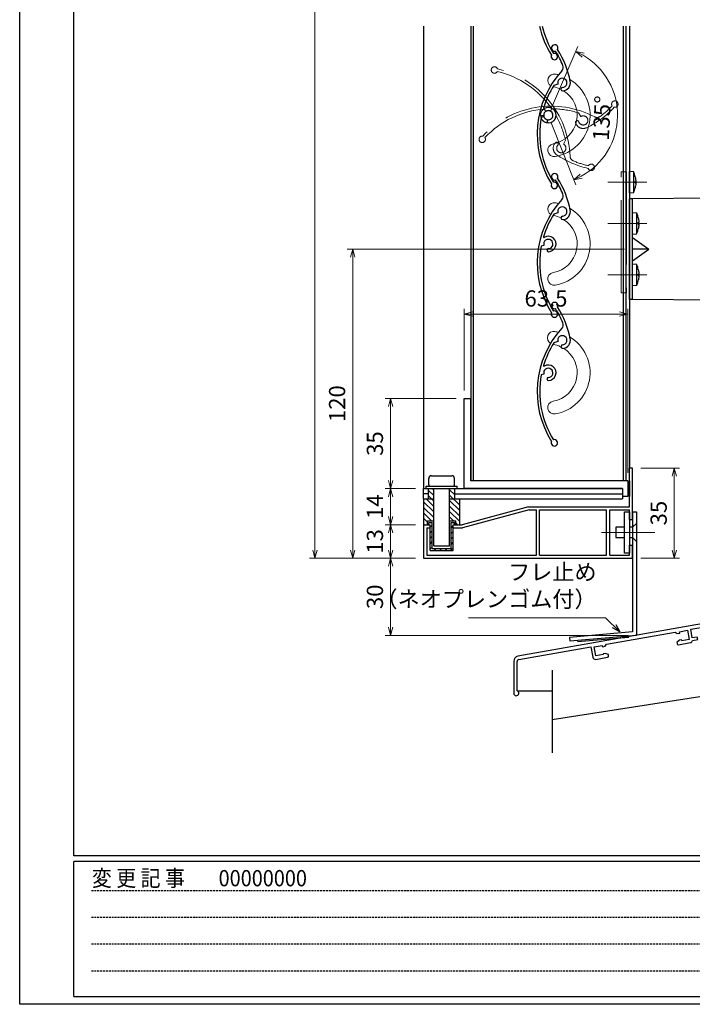
# Model space of a CAD drawing. Units: millimetres. Extents: x -1 to 2506, y 12 to 867.
# Drawn here: x -1 to 260, y 12 to 394 of the extents above; entities that cross this region are included whole.
import ezdxf

# ---------------------------------------------------------------- set-up
doc = ezdxf.new("R2010")
doc.units = ezdxf.units.MM
doc.header["$LTSCALE"] = 3
for name, pattern in [('ACAD_ISO02W100', [15, 12, -3]), ('ACAD_ISO04W100', [30, 24, -3, 0, -3]), ('HIDDEN', [0.375, 0.25, -0.125])]:
    doc.linetypes.add(name, pattern=pattern)
doc.layers.get('0').update_dxf_attribs({"lineweight": 25})
doc.layers.get('Defpoints').update_dxf_attribs({"color": 151, "lineweight": 25})
for name, color, linetype, lineweight in [('0000YKKｻｯｼ枠', 7, 'Continuous', 25), ('0000寸法', 4, 'Continuous', 20), ('003', 2, 'Continuous', 25), ('006', 4, 'ACAD_ISO04W100', 20), ('007', 4, 'ACAD_ISO02W100', 20), ('010', 4, 'Continuous', 20)]:
    doc.layers.add(name, color=color, linetype=linetype, lineweight=lineweight)
doc.layers.add('0000躯体', color=253, linetype='Continuous')
doc.layers.add('YKK_ZWAK', color=7, linetype='Continuous')
doc.styles.add('DIM', font='romans.shx', dxfattribs={"width": 0.75, "bigfont": 'extfont.shx'})
doc.styles.add('YKK_OSSTYLE1', font='romans.shx', dxfattribs={"width": 0.9, "bigfont": 'EXTFONT.SHX'})
doc.dimstyles.new('DIM', dxfattribs={"dimtxt": 3, "dimasz": 1.5, "dimexe": 1, "dimexo": 1.5, "dimgap": 1, "dimtad": 1, "dimdsep": 46, "dimtxsty": 'DIM', "dimblk": 'OPEN30', "dimcen": 0, "dimclrd": 4, "dimclre": 4, "dimclrt": 7, "dimadec": 0, "dimazin": 0, "dimtfac": 1, "dimtmove": 0, "dimatfit": 3, "dimldrblk": 'OPEN30', "dimfxl": 0, "dimlwd": 20, "dimlwe": 20, "dimarcsym": 0})

# ---------------------------------------------------------------- blocks, each defined once
blk = doc.blocks.new('K-88257', base_point=(331.902095, 204.143141))
at = {"color": 255}
for p, q in [((330.602095, 204.143141), (330.602095, 199.639589)), ((331.902095, 204.143141), (330.602095, 204.143141)), ((331.902095, 193.054678), (331.902095, 204.143141)), ((330.602095, 198.639509), (330.602095, 194.145508)), ((330.602095, 194.145508), (215.551908, 173.859056)), ((307.870825, 188.817317), (331.902095, 193.054678)), ((282.699139, 184.37887), (301.765017, 187.740698)), ((301.765017, 187.740698), (302.633859, 187.132329)), ((303.572401, 187.856303), (306.625305, 188.394613)), ((303.667907, 187.314659), (303.572401, 187.856303)), ((306.625305, 188.394613), (307.250438, 184.849305)), ((308.582783, 184.779605), (307.870825, 188.817317)), ((278.400714, 183.417856), (281.453618, 183.956165)), ((281.453618, 183.956165), (282.078752, 180.410857)), ((283.298225, 180.981283), (282.699139, 184.37887)), ((303.472832, 184.53861), (302.476974, 183.702987)), ((302.476974, 183.702987), (302.563799, 183.210583)), ((302.633859, 187.132329), (303.667907, 187.314659)), ((303.143027, 182.805003), (307.771623, 183.621149)), ((304.261196, 184.67762), (303.472832, 184.53861)), ((304.452251, 184.355909), (304.261196, 184.67762)), ((307.250438, 184.849305), (304.452251, 184.355909)), ((250.003521, 178.61375), (276.593331, 183.302251)), ((276.593331, 183.302251), (277.462173, 182.693881)), ((278.301146, 180.100163), (277.305288, 179.264539)), ((277.462173, 182.693881), (278.496221, 182.876212)), ((279.08951, 180.239173), (278.301146, 180.100163)), ((278.496221, 182.876212), (278.400714, 183.417856)), ((279.280565, 179.917462), (279.08951, 180.239173)), ((282.078752, 180.410857), (279.280565, 179.917462)), ((285.267841, 181.328579), (283.298225, 180.981283)), ((283.409584, 179.985492), (285.441489, 180.343771)), ((285.441489, 180.343771), (285.267841, 181.328579)), ((215.860286, 172.593376), (243.897713, 177.537131)), ((243.897713, 177.537131), (244.609671, 173.49942)), ((245.212693, 177.565912), (248.265597, 178.104222)), ((245.837827, 174.020605), (245.212693, 177.565912)), ((248.265597, 178.104222), (248.361104, 177.562578)), ((248.361104, 177.562578), (249.395152, 177.744908)), ((249.395152, 177.744908), (250.003521, 178.61375)), ((277.305288, 179.264539), (277.392112, 178.772135)), ((277.97134, 178.366555), (282.599937, 179.182702)), ((245.768127, 172.68826), (250.396723, 173.504406)), ((248.624336, 174.511941), (245.837827, 174.020605)), ((248.693837, 174.879596), (248.624336, 174.511941)), ((249.493879, 175.020664), (248.693837, 174.879596)), ((250.715479, 174.576038), (249.493879, 175.020664)), ((250.802303, 174.083634), (250.715479, 174.576038)), ((213.899204, 171.88944), (213.899204, 159.567639)), ((215.199204, 160.521579), (215.199204, 171.80553))]:
    blk.add_line(p, q, dxfattribs=at)
for centre, radius, start, end in [((330.602097, 199.139549), 0.50004, 270, 90), ((307.597975, 184.605957), 1, 280, 10), ((282.426289, 180.16751), 1, 280, 349.512685), ((303.056202, 183.297407), 0.5, 190, 280), ((277.884516, 178.858959), 0.5, 190, 280), ((215.899204, 171.88944), 2, 100, 180), ((215.999204, 171.80553), 0.8, 100, 180), ((245.594479, 173.673068), 1, 190, 280), ((250.309899, 173.99681), 0.5, 280, 10), ((214.899204, 159.567639), 1, 180, 72.542397)]:
    blk.add_arc(centre, radius, start, end, dxfattribs=at)
blk = doc.blocks.new('UM409')
at = {"layer": '003'}
for p, q in [((140.15, 709.34), (139.62, 710.26)), ((153.65, 706.84), (152.83, 708.26))]:
    blk.add_line(p, q, dxfattribs=at)
for centre, radius, start, end in [((141.04, 674.99), 36.3, 60.2554, 135.1119), ((167.04, 711.19), 1.25, 256.9649, 209.2998), ((141.04, 674.99), 35.3, 92.3164, 134.8831), ((138.73, 707.19), 0.605, 14.5122, 194.5122), ((141.04, 707.79), 3, 194.5122, 44.0407), ((141.04, 707.79), 1.79, 194.5122, 120), ((143.34, 710.01), 0.2, 86.2424, 224.0407), ((141.04, 674.99), 35.3, 70.5025, 86.2424), ((141.04, 735.59), 36.3, 293.862, 315.1119), ((141.04, 735.59), 35.3, 304.7942, 314.8831), ((152.17, 704.62), 0.67, 15.6536, 195.6536), ((154.54, 705.29), 3.13, 195.6536, 295.7906), ((154.54, 705.29), 1.79, 195.6536, 120), ((160.05, 708.24), 2, 240.2554, 304.7942), ((115.04, 699.39), 1.25, 76.9649, 29.2998)]:
    blk.add_arc(centre, radius, start, end, dxfattribs=at)
blk = doc.blocks.new('_Open30')
at = {"color": 0, "linetype": 'ByBlock', "lineweight": -2}
for p, q in [((-1, 0.27), (0, 0)), ((0, 0), (-1, -0.27)), ((0, 0), (-1, 0))]:
    blk.add_line(p, q, dxfattribs=at)
blk = doc.blocks.new('*D24')
at = {"layer": '0000寸法', "color": 4, "lineweight": 20, "ltscale": 0.5}
for p, q in [((152.85, 705.26), (111.63, 705.26)), ((113.73, 188.4), (113.73, 702.11)), ((152.85, 185.25), (111.63, 185.25))]:
    blk.add_line(p, q, dxfattribs=at)
at = {"layer": 'Defpoints', "color": 0, "ltscale": 0.5}
for p in [(113.73, 705.26), (156, 705.26), (156, 185.25)]:
    blk.add_point(p, dxfattribs=at)
at = {"layer": '0000寸法', "color": 4, "lineweight": 20, "ltscale": 0.5, "xscale": 3.15, "yscale": 3.15, "zscale": 3.15}
for p, rotation in [((113.73, 705.26), 90), ((113.73, 185.25), 270)]:
    blk.add_blockref('_Open30', p, dxfattribs=dict(at, rotation=rotation))
at = {"layer": '0000寸法', "color": 7, "ltscale": 0.5, "insert": (108.48, 445.25), "char_height": 6.3, "attachment_point": 5, "rotation": 90, "style": 'DIM'}
blk.add_mtext('製品H=SH+45', dxfattribs=at)
blk = doc.blocks.new('*D25')
at = {"layer": '0000寸法', "color": 4, "lineweight": 20, "ltscale": 0.5}
for p, q in [((152.85, 198.25), (141.03, 198.25)), ((143.13, 188.4), (143.13, 195.1)), ((152.85, 185.25), (141.03, 185.25))]:
    blk.add_line(p, q, dxfattribs=at)
at = {"layer": 'Defpoints', "color": 0, "ltscale": 0.5}
for p in [(143.13, 198.25), (156, 198.25), (156, 185.25)]:
    blk.add_point(p, dxfattribs=at)
at = {"layer": '0000寸法', "color": 4, "lineweight": 20, "ltscale": 0.5, "xscale": 3.15, "yscale": 3.15, "zscale": 3.15}
for p, rotation in [((143.13, 198.25), 90), ((143.13, 185.25), 270)]:
    blk.add_blockref('_Open30', p, dxfattribs=dict(at, rotation=rotation))
at = {"layer": '0000寸法', "color": 7, "ltscale": 0.5, "insert": (137.88, 191.75), "char_height": 6.3, "attachment_point": 5, "rotation": 90, "style": 'DIM'}
blk.add_mtext('13', dxfattribs=at)
blk = doc.blocks.new('*D28')
at = {"layer": '0000寸法', "color": 4, "lineweight": 20, "ltscale": 0.5}
for p, q in [((152.85, 212.25), (141.03, 212.25)), ((143.13, 201.4), (143.13, 209.1)), ((152.85, 198.25), (141.03, 198.25))]:
    blk.add_line(p, q, dxfattribs=at)
at = {"layer": 'Defpoints', "color": 0, "ltscale": 0.5}
for p in [(143.13, 212.25), (156, 212.25), (156, 198.25)]:
    blk.add_point(p, dxfattribs=at)
at = {"layer": '0000寸法', "color": 4, "lineweight": 20, "ltscale": 0.5, "xscale": 3.15, "yscale": 3.15, "zscale": 3.15}
for p, rotation in [((143.13, 212.25), 90), ((143.13, 198.25), 270)]:
    blk.add_blockref('_Open30', p, dxfattribs=dict(at, rotation=rotation))
at = {"layer": '0000寸法', "color": 7, "ltscale": 0.5, "insert": (137.88, 205.25), "char_height": 6.3, "attachment_point": 5, "rotation": 90, "style": 'DIM'}
blk.add_mtext('14', dxfattribs=at)
blk = doc.blocks.new('*D29')
at = {"layer": '0000寸法', "color": 4, "lineweight": 20, "ltscale": 0.5}
for p, q in [((168.65, 247.25), (141.03, 247.25)), ((143.13, 215.4), (143.13, 244.1)), ((152.85, 212.25), (141.03, 212.25))]:
    blk.add_line(p, q, dxfattribs=at)
at = {"layer": 'Defpoints', "color": 0, "ltscale": 0.5}
for p in [(143.13, 247.25), (171.8, 247.25), (156, 212.25)]:
    blk.add_point(p, dxfattribs=at)
at = {"layer": '0000寸法', "color": 4, "lineweight": 20, "ltscale": 0.5, "xscale": 3.15, "yscale": 3.15, "zscale": 3.15}
for p, rotation in [((143.13, 247.25), 90), ((143.13, 212.25), 270)]:
    blk.add_blockref('_Open30', p, dxfattribs=dict(at, rotation=rotation))
at = {"layer": '0000寸法', "color": 7, "ltscale": 0.5, "insert": (137.88, 229.75), "char_height": 6.3, "attachment_point": 5, "rotation": 90, "style": 'DIM'}
blk.add_mtext('35', dxfattribs=at)
blk = doc.blocks.new('*D33')
at = {"layer": '0000寸法', "color": 4, "lineweight": 20, "ltscale": 0.5}
for p, q in [((240.35, 220.25), (255.5, 220.25)), ((253.4, 217.1), (253.4, 188.4)), ((240.35, 185.25), (255.5, 185.25))]:
    blk.add_line(p, q, dxfattribs=at)
at = {"layer": 'Defpoints', "color": 0, "ltscale": 0.5}
for p in [(237.2, 220.25), (237.2, 185.25), (253.4, 185.25)]:
    blk.add_point(p, dxfattribs=at)
at = {"layer": '0000寸法', "color": 4, "lineweight": 20, "ltscale": 0.5, "xscale": 3.15, "yscale": 3.15, "zscale": 3.15}
for p, rotation in [((253.4, 220.25), 90), ((253.4, 185.25), 270)]:
    blk.add_blockref('_Open30', p, dxfattribs=dict(at, rotation=rotation))
at = {"layer": '0000寸法', "color": 7, "ltscale": 0.5, "insert": (248.15, 202.75), "char_height": 6.3, "attachment_point": 5, "rotation": 90, "style": 'DIM'}
blk.add_mtext('35', dxfattribs=at)
blk = doc.blocks.new('*D34')
at = {"layer": '0000寸法', "color": 4, "lineweight": 20, "ltscale": 0.5}
for p, q in [((152.85, 185.25), (141.03, 185.25)), ((143.13, 182.1), (143.13, 158.4)), ((235.55, 155.25), (141.03, 155.25))]:
    blk.add_line(p, q, dxfattribs=at)
at = {"layer": 'Defpoints', "color": 0, "ltscale": 0.5}
for p in [(156, 185.25), (143.13, 155.25), (238.7, 155.25)]:
    blk.add_point(p, dxfattribs=at)
at = {"layer": '0000寸法', "color": 4, "lineweight": 20, "ltscale": 0.5, "xscale": 3.15, "yscale": 3.15, "zscale": 3.15}
for p, rotation in [((143.13, 185.25), 90), ((143.13, 155.25), 270)]:
    blk.add_blockref('_Open30', p, dxfattribs=dict(at, rotation=rotation))
at = {"layer": '0000寸法', "color": 7, "ltscale": 0.5, "insert": (137.88, 170.25), "char_height": 6.3, "attachment_point": 5, "rotation": 90, "style": 'DIM'}
blk.add_mtext('30', dxfattribs=at)
blk = doc.blocks.new('ASDFAFD')
at = {"layer": '007'}
for p, q in [((282.86, -33.41), (282.54, -32.39)), ((295.46, -38.87), (294.97, -37.29))]:
    blk.add_line(p, q, dxfattribs=at)
for centre, radius, start, end in [((276.05, -67.09), 36.3, 47.3399, 122.1964), ((276.05, -67.09), 35.3, 79.4009, 121.9676), ((283.38, -35.12), 3, 181.5967, 31.1252), ((283.38, -35.12), 1.79, 181.5967, 107.0845), ((286.12, -33.47), 0.2, 73.3269, 211.1252), ((276.05, -67.09), 35.3, 57.587, 73.3269), ((256.16, -37.5), 1.25, 64.0494, 16.3843), ((280.99, -35.19), 0.605, 1.5967, 181.5967), ((289.6, -8.03), 35.3, 291.8787, 301.9676), ((309.48, -37.62), 1.25, 244.0494, 196.3843), ((293.52, -40.69), 0.67, 2.7381, 182.7381), ((295.98, -40.58), 3.13, 182.7381, 282.8751), ((295.98, -40.58), 1.79, 182.7381, 107.0845), ((289.6, -8.03), 36.3, 280.9465, 302.1964), ((302, -38.93), 2, 227.3399, 291.8787)]:
    blk.add_arc(centre, radius, start, end, dxfattribs=at)
blk = doc.blocks.new('*D35')
at = {"layer": '0000寸法', "color": 4, "lineweight": 20, "ltscale": 0.5}
for p, q in [((205.7, 360.14), (215.98, 383.89)), ((205.61, 354.32), (215.13, 330.27))]:
    blk.add_line(p, q, dxfattribs=at)
blk.add_arc((204.45, 357.25), 26.92, 298.3006, 59.8855, dxfattribs=at)
at = {"layer": 'Defpoints', "color": 0, "ltscale": 0.5}
for p in [(229.49, 367.16), (204.09, 356.42), (204.12, 358.1), (204.45, 357.25), (204.45, 357.25)]:
    blk.add_point(p, dxfattribs=at)
at = {"layer": '0000寸法', "color": 4, "lineweight": 20, "ltscale": 0.5, "xscale": 3.15, "yscale": 3.15, "zscale": 3.15}
for p, rotation in [((215.15, 381.96), 153.2392410687301), ((214.36, 332.22), 204.9468033962014)]:
    blk.add_blockref('_Open30', p, dxfattribs=dict(at, rotation=rotation))
at = {"layer": '0000寸法', "color": 7, "ltscale": 0.5, "insert": (226.09, 356.07), "char_height": 6.3, "attachment_point": 5, "rotation": 86.874, "style": 'DIM'}
blk.add_mtext('135°', dxfattribs=at)
blk = doc.blocks.new('*D37')
at = {"layer": '003', "color": 4, "lineweight": 20, "ltscale": 0.5}
for p, q in [((234.05, 305.25), (126.33, 305.25)), ((128.43, 188.4), (128.43, 302.1)), ((152.85, 185.25), (126.33, 185.25))]:
    blk.add_line(p, q, dxfattribs=at)
at = {"layer": 'Defpoints', "color": 0, "ltscale": 0.5}
for p in [(128.43, 305.25), (237.2, 305.25), (156, 185.25)]:
    blk.add_point(p, dxfattribs=at)
at = {"layer": '003', "color": 4, "lineweight": 20, "ltscale": 0.5, "xscale": 3.15, "yscale": 3.15, "zscale": 3.15}
for p, rotation in [((128.43, 305.25), 90), ((128.43, 185.25), 270)]:
    blk.add_blockref('_Open30', p, dxfattribs=dict(at, rotation=rotation))
at = {"layer": '003', "color": 7, "ltscale": 0.5, "insert": (123.18, 245.25), "char_height": 6.3, "attachment_point": 5, "rotation": 90, "style": 'DIM'}
blk.add_mtext('120', dxfattribs=at)
blk = doc.blocks.new('*D38')
at = {"layer": '003', "color": 4, "lineweight": 20, "ltscale": 0.5}
for p, q in [((171.8, 250.4), (171.8, 282.13)), ((174.95, 280.03), (232.15, 280.03)), ((235.3, 218.4), (235.3, 282.13))]:
    blk.add_line(p, q, dxfattribs=at)
at = {"layer": 'Defpoints', "color": 0, "ltscale": 0.5}
for p in [(235.3, 280.03), (171.8, 247.25), (235.3, 215.25)]:
    blk.add_point(p, dxfattribs=at)
at = {"layer": '003', "color": 4, "lineweight": 20, "ltscale": 0.5, "xscale": 3.15, "yscale": 3.15, "zscale": 3.15, "rotation": 180}
blk.add_blockref('_Open30', (171.8, 280.03), dxfattribs=at)
at = {"layer": '003', "color": 4, "lineweight": 20, "ltscale": 0.5, "xscale": 3.15, "yscale": 3.15, "zscale": 3.15}
blk.add_blockref('_Open30', (235.3, 280.03), dxfattribs=at)
at = {"layer": '003', "color": 7, "ltscale": 0.5, "insert": (203.55, 285.28), "char_height": 6.3, "attachment_point": 5, "style": 'DIM'}
blk.add_mtext('63.5', dxfattribs=at)

msp = doc.modelspace()

# ---------------------------------------------------------------- linework, layer by layer
at = {"layer": '0000躯体', "ltscale": 0.5}
for p, q in [((366.002, 147.417), (206.002, 122.417)), ((206.002, 141.81), (206.002, 109.636)), ((192.299, 133.795), (206.002, 133.795))]:
    msp.add_line(p, q, dxfattribs=at)
at = {"layer": '003'}
for p, q in [((156.002, 391.862), (156.002, 212.252)), ((174.302, 391.862), (174.302, 215.252)), ((175.302, 391.862), (175.302, 215.252)), ((233.602, 391.862), (233.602, 215.252)), ((234.602, 391.862), (234.602, 215.252)), ((236.002, 391.862), (236.002, 220.252)), ((237.702, 335.254), (236.002, 335.402)), ((236.002, 327.102), (236.002, 335.402)), ((237.702, 327.251), (237.702, 335.254)), ((238.204, 333.388), (238.207, 333.39)), ((238.204, 331.543), (238.468, 331.543)), ((238.204, 330.962), (238.468, 330.962)), ((238.207, 329.115), (238.204, 329.117)), ((236.002, 327.102), (237.702, 327.251)), ((294.802, 325.252), (237.202, 324.752)), ((236.002, 285.752), (236.002, 324.752)), ((237.202, 324.752), (236.002, 324.752)), ((237.202, 285.752), (237.202, 324.752)), ((238.902, 319.254), (237.202, 319.402)), ((237.202, 311.102), (237.202, 319.402)), ((238.902, 311.251), (238.902, 319.254)), ((239.404, 317.388), (239.407, 317.39)), ((239.404, 315.543), (239.668, 315.543)), ((239.404, 314.962), (239.668, 314.962)), ((237.202, 311.102), (238.902, 311.251)), ((237.202, 309.752), (243.502, 305.252)), ((239.407, 313.115), (239.404, 313.117)), ((243.502, 305.252), (237.202, 305.252)), ((237.202, 300.752), (243.502, 305.252)), ((238.902, 299.254), (237.202, 299.402)), ((237.202, 291.102), (237.202, 299.402)), ((238.902, 291.251), (238.902, 299.254)), ((239.404, 297.388), (239.407, 297.39)), ((239.404, 295.543), (239.668, 295.543)), ((239.404, 294.962), (239.668, 294.962)), ((237.202, 291.102), (238.902, 291.251)), ((239.407, 293.115), (239.404, 293.117)), ((237.202, 285.752), (236.002, 285.752)), ((294.802, 285.252), (237.202, 285.752)), ((171.802, 212.252), (171.802, 247.252)), ((171.802, 247.252), (174.302, 247.252)), ((174.302, 215.252), (174.302, 247.252)), ((236.002, 205.252), (236.002, 220.252)), ((237.202, 220.252), (236.002, 220.252)), ((237.202, 200.252), (237.202, 220.252)), ((158.002, 213.752), (158.002, 216.252)), ((159.002, 217.252), (167.002, 217.252)), ((168.002, 213.752), (168.002, 216.252)), ((235.302, 215.252), (174.302, 215.252)), ((235.302, 215.252), (235.302, 209.252)), ((236.002, 215.252), (236.002, 209.252)), ((156.002, 208.252), (156.002, 212.252)), ((156.002, 212.252), (233.302, 212.252)), ((157.002, 213.252), (169.002, 213.252)), ((157.002, 212.252), (157.002, 213.252)), ((157.902, 208.252), (157.902, 212.252)), ((157.902, 211.562), (159.902, 209.562)), ((159.332, 212.252), (159.902, 211.682)), ((160.002, 190.052), (160.002, 212.252)), ((166.002, 190.052), (166.002, 212.252)), ((166.102, 211.842), (168.102, 209.842)), ((168.102, 208.252), (168.102, 212.252)), ((169.002, 212.252), (169.002, 213.252)), ((233.302, 212.252), (171.802, 212.252)), ((233.302, 212.252), (233.302, 208.252)), ((157.902, 210.252), (156.002, 210.252)), ((156.002, 208.252), (156.002, 198.252)), ((156.002, 208.252), (160.002, 208.252)), ((156.002, 207.102), (159.902, 203.202)), ((156.972, 208.252), (159.902, 205.322)), ((157.902, 209.442), (159.902, 207.442)), ((166.002, 208.252), (233.302, 208.252)), ((166.102, 209.722), (170.002, 205.822)), ((166.102, 207.602), (170.002, 203.702)), ((168.102, 210.252), (233.302, 210.252)), ((170.002, 198.252), (170.002, 208.252)), ((235.302, 209.252), (233.302, 209.252)), ((156.002, 204.982), (159.902, 201.082)), ((156.002, 202.862), (159.112, 199.752)), ((166.102, 205.482), (170.002, 201.582)), ((166.102, 203.362), (170.002, 199.462)), ((196.802, 205.252), (171.002, 198.252)), ((196.962, 204.052), (171.162, 197.052)), ((196.802, 205.252), (236.002, 205.252)), ((196.962, 204.052), (199.802, 204.052)), ((199.802, 186.452), (199.802, 204.052)), ((201.002, 204.052), (227.102, 204.052)), ((201.002, 186.452), (201.002, 204.052)), ((227.102, 186.452), (227.102, 204.052)), ((228.302, 204.052), (236.002, 204.052)), ((228.302, 186.452), (228.302, 204.052)), ((236.002, 200.252), (236.002, 204.052)), ((237.202, 203.252), (237.202, 156.627)), ((237.202, 203.252), (238.702, 203.252)), ((238.702, 203.252), (238.702, 155.252)), ((156.002, 200.742), (157.502, 199.242)), ((157.502, 198.252), (157.502, 199.752)), ((157.502, 199.752), (159.902, 199.752)), ((158.002, 199.052), (159.302, 199.052)), ((158.002, 198.252), (158.002, 199.052)), ((159.302, 189.052), (159.302, 199.052)), ((166.102, 201.242), (167.592, 199.752)), ((166.102, 199.752), (168.502, 199.752)), ((166.702, 189.052), (166.702, 199.052)), ((166.702, 199.052), (168.002, 199.052)), ((168.002, 198.252), (168.002, 199.052)), ((168.502, 198.252), (168.502, 199.752)), ((168.502, 198.842), (169.092, 198.252)), ((236.002, 200.252), (237.202, 200.252)), ((156.002, 198.622), (156.372, 198.252)), ((156.002, 198.252), (158.502, 198.252)), ((156.002, 198.252), (156.002, 185.252)), ((157.202, 197.052), (158.502, 197.052)), ((157.202, 197.052), (157.202, 186.452)), ((158.502, 188.252), (158.502, 198.252)), ((158.502, 197.242), (159.302, 198.042)), ((158.502, 195.122), (159.302, 195.922)), ((166.702, 196.962), (167.502, 197.762)), ((166.702, 194.842), (167.502, 195.642)), ((167.502, 188.252), (167.502, 198.252)), ((167.502, 198.252), (171.002, 198.252)), ((167.502, 197.052), (171.162, 197.052)), ((230.702, 197.252), (230.702, 193.252)), ((234.002, 197.252), (230.702, 197.252)), ((237.202, 197.252), (236.002, 197.252)), ((158.502, 193.002), (159.302, 193.802)), ((158.502, 190.882), (159.302, 191.682)), ((166.702, 192.722), (167.502, 193.522)), ((166.702, 190.602), (167.502, 191.402)), ((230.702, 193.252), (234.002, 193.252)), ((236.002, 193.252), (237.202, 193.252)), ((158.502, 188.762), (159.302, 189.562)), ((158.502, 188.252), (167.502, 188.252)), ((159.302, 189.052), (166.702, 189.052)), ((160.002, 190.052), (166.002, 190.052)), ((160.112, 188.252), (160.912, 189.052)), ((162.232, 188.252), (163.032, 189.052)), ((164.352, 188.252), (165.152, 189.052)), ((166.472, 188.252), (167.502, 189.282)), ((236.002, 190.252), (237.202, 190.252)), ((236.002, 186.452), (236.002, 190.252)), ((237.202, 185.252), (237.202, 190.252)), ((156.002, 185.252), (237.202, 185.252)), ((157.202, 186.452), (199.802, 186.452)), ((201.002, 186.452), (227.102, 186.452)), ((228.302, 186.452), (236.002, 186.452)), ((237.202, 156.627), (212.702, 154.483)), ((212.702, 154.483), (212.833, 152.989)), ((238.702, 155.252), (212.833, 152.989)), ((235.773, 154.494), (215.849, 152.751))]:
    msp.add_line(p, q, dxfattribs=at)
at = {"layer": '003', "ltscale": 0.5}
for p, q in [((237.202, 197.252), (238.702, 198.752)), ((237.202, 193.252), (238.702, 191.752))]:
    msp.add_line(p, q, dxfattribs=at)
at = {"layer": '003'}
for points in [[(238.204, 333.388), (238.314, 332.797), (238.402, 332.202), (238.439, 331.873), (238.468, 331.543)], [(238.204, 330.962), (238.207, 331.252), (238.204, 331.543)], [(238.468, 330.962), (238.468, 330.961), (238.443, 330.671), (238.411, 330.382), (238.33, 329.804), (238.27, 329.46), (238.204, 329.117)], [(239.404, 317.388), (239.514, 316.797), (239.602, 316.202), (239.639, 315.873), (239.668, 315.543)], [(239.404, 314.962), (239.407, 315.252), (239.404, 315.543)], [(239.668, 314.962), (239.668, 314.961), (239.643, 314.671), (239.611, 314.382), (239.53, 313.804), (239.47, 313.46), (239.404, 313.117)], [(239.404, 297.388), (239.514, 296.797), (239.602, 296.202), (239.639, 295.873), (239.668, 295.543)], [(239.404, 294.962), (239.407, 295.252), (239.404, 295.543)], [(239.668, 294.962), (239.668, 294.961), (239.643, 294.671), (239.611, 294.382), (239.53, 293.804), (239.47, 293.46), (239.404, 293.117)]]:
    msp.add_lwpolyline(points, dxfattribs=at)
msp.add_lwpolyline([(234.002, 203.252), (236.002, 203.252), (236.002, 187.252), (234.002, 187.252)], close=True, dxfattribs=at)
for centre, radius, start, end in [((236.422, 399.921), 36.3, 192.82681, 212.19642), ((236.422, 399.921), 35.3, 193.19665, 211.96765), ((206.828, 380.033), 1.25, 154.04937, 106.38428), ((222.54, 330.142), 16, 11.71405, 18.63242), ((222.54, 332.363), 16, 341.36758, 348.2859), ((223.74, 314.142), 16, 11.71405, 18.63242), ((223.74, 316.363), 16, 341.36758, 348.2859), ((223.74, 294.142), 16, 11.71405, 18.63242), ((223.74, 296.363), 16, 341.36758, 348.2859), ((159.002, 216.252), 1, 90, 180), ((167.002, 216.252), 1, 0, 90), ((158.502, 213.752), 0.5, 180, 270), ((167.502, 213.752), 0.5, 270, 0)]:
    msp.add_arc(centre, radius, start, end, dxfattribs=at)
at = {"layer": '006'}
for p, q in [((227.612, 331.252), (242.712, 331.252)), ((227.612, 315.252), (242.712, 315.252)), ((227.612, 295.252), (242.712, 295.252)), ((225.065, 195.252), (245.866, 195.252))]:
    msp.add_line(p, q, dxfattribs=at)
at = {"layer": '007'}
msp.add_lwpolyline([(232.802, 335.252), (234.802, 335.252), (234.802, 288.252), (232.802, 288.252)], close=True, dxfattribs=at)
at = {"layer": '010'}
for centre, radius, start, end in [((206.753, 370.788), 2.5, 80.35243, 238.67611), ((204.452, 357.252), 16.23, 75.47641, 80.35243), ((204.452, 357.252), 16.23, 279.64757, 59.45923), ((204.452, 357.252), 11.23, 64.11243, 79.59778), ((204.452, 357.252), 11.23, 279.64757, 57.8943), ((206.753, 343.717), 2.5, 99.64757, 279.64757), ((206.753, 320.788), 2.5, 80.35243, 238.67611), ((204.452, 307.252), 16.23, 75.47641, 80.35243), ((204.452, 307.252), 16.23, 279.64757, 59.45923), ((204.452, 307.252), 11.23, 64.11243, 79.59778), ((204.452, 307.252), 11.23, 279.64757, 57.8943), ((206.753, 293.717), 2.5, 99.64757, 279.64757), ((206.604, 270.788), 2.5, 80.35243, 238.67611), ((204.303, 257.252), 16.23, 75.47641, 80.35243), ((204.303, 257.252), 11.23, 64.11243, 79.59778), ((204.452, 257.252), 16.23, 279.64757, 59.45923), ((204.452, 257.252), 11.23, 279.64757, 57.8943), ((206.753, 243.717), 2.5, 99.64757, 279.64757)]:
    msp.add_arc(centre, radius, start, end, dxfattribs=at)
at = {"layer": 'Defpoints', "ltscale": 0.5}
msp.add_lwpolyline([(-1, 867), (1228.4, 867), (1228.4, 12), (-1, 12)], close=True, dxfattribs=at)
at = {"layer": 'YKK_ZWAK', "color": 254, "linetype": 'Continuous'}
for p, q in [((20, 69.6), (20, 864)), ((1197.475, 69.6), (20, 69.6)), ((1140.775, 67.5), (20, 67.5)), ((20, 15), (20, 67.5)), ((20, 15), (1140.775, 15))]:
    msp.add_line(p, q, dxfattribs=at)
at = {"layer": 'YKK_ZWAK', "color": 131, "linetype": 'HIDDEN'}
for p, q in [((26.898, 56.231), (406.662, 56.231)), ((26.898, 45.839), (406.662, 45.839)), ((26.898, 35.446), (406.662, 35.446)), ((26.898, 25.053), (406.662, 25.053))]:
    msp.add_line(p, q, dxfattribs=at)

# ---------------------------------------------------------------- block references
at = {"layer": '0000YKKｻｯｼ枠'}
msp.add_blockref('K-88257', (309.002, 177.417), dxfattribs=at)
at = {"layer": '003'}
for name, p, rotation in [('UM409', (862.805, 61.577), 77.08449924549656), ('ASDFAFD', (28.906, 582.469), 315.000000000009), ('ASDFAFD', (-78.364, 317.833), 14.99999999999447), ('UM409', (862.805, 11.577), 77.08449924549656), ('UM409', (862.805, -38.423), 77.08449924549656)]:
    msp.add_blockref(name, p, dxfattribs=dict(at, rotation=rotation))

# ---------------------------------------------------------------- texts
at = {"color": 7, "ltscale": 0.5, "insert": (223.221, 164.241), "char_height": 6.3, "attachment_point": 9, "style": 'DIM'}
msp.add_mtext('フレ止め\\P（ネオプレンゴム付）', dxfattribs=at)
at = {"layer": 'Defpoints', "style": 'YKK_OSSTYLE1', "width": 0.9}
msp.add_text('00000000', height=6.3, dxfattribs=at).set_placement((76.307, 57.83))
at = {"layer": 'YKK_ZWAK', "color": 131, "linetype": 'Continuous', "style": 'YKK_OSSTYLE1', "width": 0.9}
msp.add_text('変 更 記 事', height=6.3, dxfattribs=at).set_placement((27.072, 57.83))

# ---------------------------------------------------------------- dimensions: what is measured, and where the dimension line sits
at = {"layer": '0000寸法', "ltscale": 0.5}
dim = msp.add_linear_dim(base=(113.726, 705.257), p1=(156.002, 185.252), p2=(156.002, 705.257), angle=90, text='製品H=SH+45', dimstyle='DIM', override={"dimscale": 2.1, "dimadec": 2, "dimazin": 2, "dimtfill": 1}, dxfattribs=at)
dim.commit()
dim.dimension.update_dxf_attribs({"geometry": '*D24', "text_midpoint": (108.476, 445.255)})
dim = msp.add_angular_dim_2l(base=(229.485, 367.16), line1=((204.452, 357.252), (204.09, 356.415)), line2=((204.452, 357.252), (204.116, 358.1)), dimstyle='DIM', override={"dimscale": 2.1, "dimadec": 2, "dimazin": 2, "dimtfill": 1}, dxfattribs=at)
dim.commit()
dim.dimension.update_dxf_attribs({"geometry": '*D35', "text_midpoint": (231.334, 355.784), "dimtype": 162})
for base, p1, p2, angle, override, picture, middle in [((143.126, 247.252), (156.002, 212.252), (171.802, 247.252), 270, {"dimscale": 2.1, "dimadec": 2, "dimazin": 2, "dimtmove": 1, "dimtfill": 1}, '*D29', (137.876, 229.752)), ((253.402, 185.252), (237.202, 220.252), (237.202, 185.252), 90, {"dimscale": 2.1, "dimadec": 2, "dimazin": 2, "dimtfill": 1}, '*D33', (248.152, 202.752)), ((143.126, 212.252), (156.002, 198.252), (156.002, 212.252), 270, {"dimscale": 2.1, "dimadec": 2, "dimazin": 2, "dimtfill": 1}, '*D28', (137.876, 205.252)), ((143.126, 198.252), (156.002, 185.252), (156.002, 198.252), 90, {"dimscale": 2.1, "dimadec": 2, "dimazin": 2, "dimtfill": 1}, '*D25', (137.876, 191.752))]:
    dim = msp.add_linear_dim(base=base, p1=p1, p2=p2, angle=angle, dimstyle='DIM', override=override, dxfattribs=at)
    dim.commit()
    dim.dimension.update_dxf_attribs({"geometry": picture, "text_midpoint": middle})
dim = msp.add_linear_dim(base=(143.126, 155.252), p1=(156.002, 185.252), p2=(238.702, 155.252), angle=90, dimstyle='DIM', override={"dimscale": 2.1, "dimadec": 2, "dimazin": 2, "dimtfill": 1}, dxfattribs=at)
dim.commit()
dim.dimension.update_dxf_attribs({"geometry": '*D34', "text_midpoint": (143.126, 170.252), "dimtype": 160})
at = {"layer": '003', "ltscale": 0.5}
dim = msp.add_linear_dim(base=(128.426, 305.252), p1=(156.002, 185.252), p2=(237.202, 305.252), angle=90, dimstyle='DIM', override={"dimscale": 2.1, "dimadec": 2, "dimazin": 2, "dimtfill": 1}, dxfattribs=at)
dim.commit()
dim.dimension.update_dxf_attribs({"geometry": '*D37', "text_midpoint": (123.176, 245.252)})
dim = msp.add_linear_dim(base=(235.302, 280.033), p1=(171.802, 247.252), p2=(235.302, 215.252), dimstyle='DIM', override={"dimscale": 2.1, "dimadec": 2, "dimazin": 2, "dimtfill": 1}, dxfattribs=at)
dim.commit()
dim.dimension.update_dxf_attribs({"geometry": '*D38', "text_midpoint": (203.552, 285.283)})

# ---------------------------------------------------------------- leaders
at = {"ltscale": 0.5, "annotation_type": 0, "has_hookline": 1, "hookline_direction": 1, "text_width": 49.77}
msp.add_leader([(232.304, 156.627), (226.654, 162.141), (225.321, 162.141)], dimstyle='DIM', override={"dimscale": 2.1, "dimgap": 1, "dimtad": 1, "dimadec": 2, "dimazin": 2, "dimtfill": 1}, dxfattribs=at)

doc.saveas('drawing.dxf')
